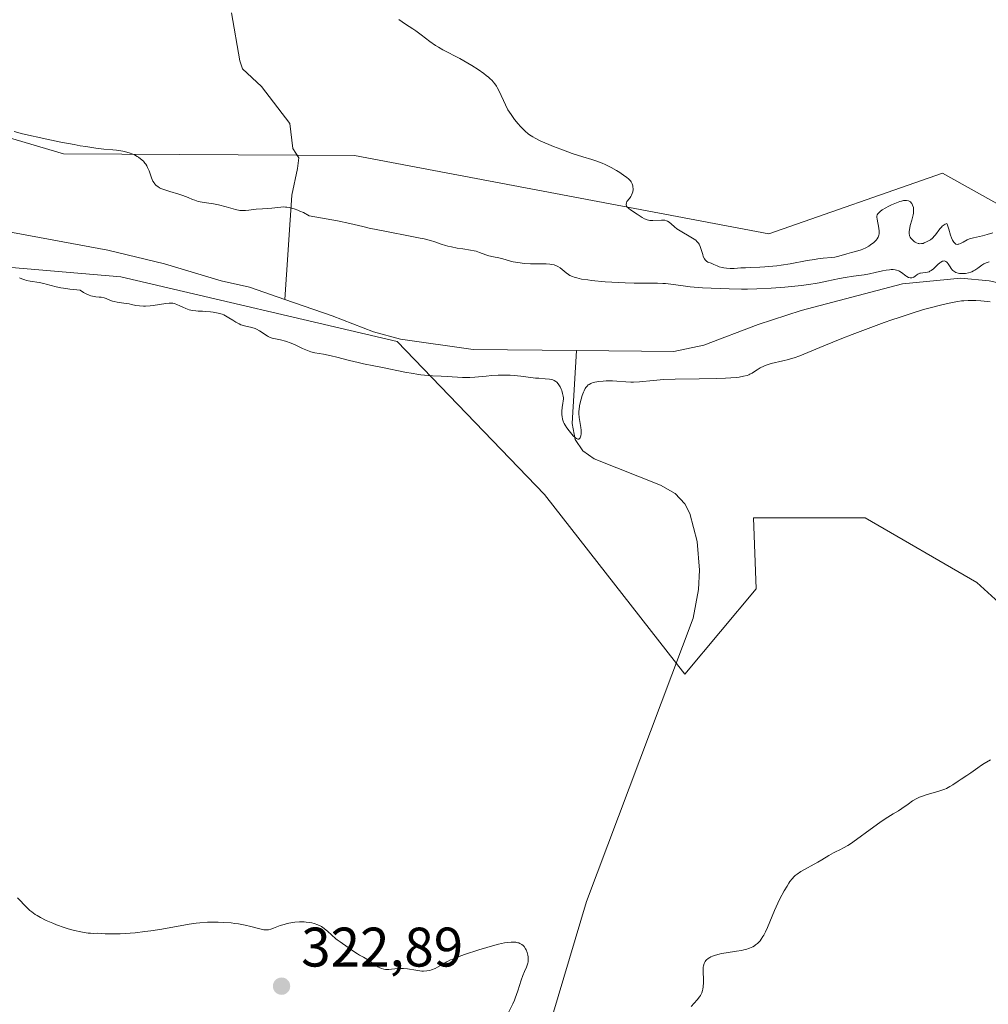
# Model space of a CAD drawing. Units: metres. Extents: x 622301 to 625788, y 4660096 to 4662470.
# Drawn here: x 624413 to 624587, y 4660961 to 4661138 of the extents above; entities that cross this region are included whole.
import ezdxf

# ---------------------------------------------------------------- set-up
doc = ezdxf.new("R2010")
doc.units = ezdxf.units.M
doc.header["$MEASUREMENT"] = 0
for name, color, linetype, lineweight in [('Corriente natural lineal', 142, 'Continuous', 13), ('Cultivos herbáceos CxS', 92, 'Continuous', 0), ('Curva de nivel normal', 30, 'Continuous', 0), ('Pastizal CxS', 92, 'Continuous', 0), ('Punto de cota en terreno', 7, 'Continuous', 0), ('Rótulo de punto de cota en terreno', 7, 'Continuous', 0)]:
    doc.layers.add(name, color=color, linetype=linetype, lineweight=lineweight)
doc.styles.add('Style-Arial', font='txt')

# ---------------------------------------------------------------- blocks, each defined once
blk = doc.blocks.new('5PATER')
at = {"layer": 'Punto de cota en terreno', "linetype": 'Continuous', "lineweight": 0}
h = blk.add_hatch(color=51, dxfattribs=at)
edge = h.paths.add_edge_path()
edge.add_ellipse((0, 0), major_axis=(-0.11, -0.111), ratio=0.999422, start_angle=0, end_angle=360)

msp = doc.modelspace()

# ---------------------------------------------------------------- linework, layer by layer
at = {"layer": 'Corriente natural lineal', "color": 142, "linetype": 'Continuous', "lineweight": 13}
for points in [[(624460.4095, 4661087.6605, 314.0075), (624454.0701, 4661089.8801, 313.9008), (624448.9401, 4661091.0001, 313.8627), (624438.8001, 4661094.0601, 313.8303), (624428.5901, 4661096.4901, 313.7968), (624394.2001, 4661102.8701, 313.4805), (624391.7601, 4661103.3701, 313.4682), (624386.1301, 4661104.9401, 313.4308), (624372.8501, 4661107.2701, 313.3423), (624362.4801, 4661110.3201, 313.2954), (624352.1601, 4661112.7001, 313.1818), (624344.4801, 4661115.6701, 313.1645), (624335.5501, 4661118.6601, 313.0475), (624310.9201, 4661126.4801, 312.8296), (624291.7901, 4661132.0701, 312.7272), (624273.8101, 4661136.5101, 312.6722), (624265.8201, 4661138.9601, 312.6617), (624260.992, 4661140.0305, 312.6671)], [(624450.8201, 4661139.2001, 319.0037), (624452.3201, 4661130.5501, 318.4565), (624452.8201, 4661129.1301, 318.2842), (624456.2401, 4661125.9501, 318.2561), (624461.3001, 4661119.3201, 317.7453), (624461.8701, 4661114.7901, 317.3302), (624462.9401, 4661113.1201, 317.2971), (624462.7101, 4661111.1801, 317.1062), (624461.6801, 4661106.4101, 316.4064), (624460.4095, 4661087.6605, 314.0075)], [(624650.4801, 4661027.5801, 315.5145), (624647.0201, 4661034.6801, 315.3986), (624644.0701, 4661038.8201, 315.3481), (624642.6801, 4661043.7201, 315.3612), (624638.4401, 4661051.9101, 315.2821), (624635.6101, 4661056.0201, 315.256), (624630.3501, 4661061.6801, 315.0537), (624623.5201, 4661070.4201, 315.117), (624615.6201, 4661077.6701, 314.9856), (624611.2501, 4661080.8301, 315.2811), (624604.4001, 4661084.9801, 315.3348), (624597.2401, 4661088.1701, 314.7957), (624592.3201, 4661089.8701, 314.7837), (624587.1901, 4661090.9801, 314.6142), (624582.0501, 4661091.4901, 315.0541), (624571.5701, 4661090.4701, 315.8702), (624553.3101, 4661085.6301, 315.2723), (624545.6101, 4661083.1201, 314.4992), (624535.8101, 4661079.4301, 314.3512), (624530.4301, 4661078.3101, 314.3278), (624512.9207, 4661078.4798, 314.304)], [(624512.9207, 4661078.4798, 314.304), (624494.3201, 4661078.6601, 314.3166), (624481.2201, 4661080.4901, 314.3041), (624476.3901, 4661081.8101, 314.1832), (624468.9501, 4661084.6701, 314.135), (624460.4095, 4661087.6605, 314.0075)], [(624492.0876, 4660909.667, 320.0941), (624496.6601, 4660912.2301, 319.7704), (624498.7901, 4660913.5801, 319.6897), (624499.8601, 4660914.8301, 319.6979), (624501.9201, 4660920.5101, 319.5302), (624502.4901, 4660922.9301, 319.3565), (624506.1601, 4660949.1601, 317.9607), (624508.6101, 4660958.8401, 317.5456), (624514.7201, 4660979.3701, 317.2815), (624533.9001, 4661030.3301, 316.3298), (624534.8701, 4661035.4501, 316.2691), (624535.0501, 4661038.9201, 316.1364), (624534.6001, 4661044.1101, 316.0599), (624533.3101, 4661049.1601, 315.9095), (624532.4301, 4661050.9001, 315.7947), (624530.6701, 4661052.7201, 315.6798), (624528.0101, 4661054.2401, 315.431), (624516.0701, 4661058.9601, 315.2792), (624514.0201, 4661060.4301, 315.3641), (624512.6901, 4661062.4701, 315.2246), (624512.1301, 4661065.3001, 315.1213), (624512.9207, 4661078.4798, 314.304)]]:
    msp.add_polyline3d(points, dxfattribs=at)
at = {"layer": 'Cultivos herbáceos CxS', "color": 92, "linetype": 'Continuous', "lineweight": 0}
for points in [[(624153.7881, 4661146.0801, 311.9576), (624167.5063, 4661172.8307, 319.018), (624208.0525, 4661180.1743, 318.197), (624227.5689, 4661192.2881, 318.244), (624248.1229, 4661194.8999, 317.5369), (624258.9215, 4661203.4697, 318.2088), (624266.9291, 4661209.8245, 317.2442), (624279.6621, 4661204.4427, 315.7061), (624279.6617, 4661177.9727, 315.0215), (624271.7637, 4661158.4273, 313.8656), (624316.9115, 4661145.3251, 314.7315), (624373.0975, 4661127.8991, 314.4675), (624420.6047, 4661113.8441, 315.2447), (624472.9497, 4661113.5269, 318.4622), (624547.4969, 4661099.4411, 320.9727), (624578.7771, 4661110.3513, 320.9829), (624604.8375, 4661095.7599, 321.0079), (624635.0095, 4661076.6105, 322.0966), (624664.6837, 4661049.2021, 321.968), (624709.0485, 4661004.0633, 319.9147)], [(624762.9001, 4661156.9799, 336.5526), (624760.8111, 4661122.8639, 333.0819), (624755.2413, 4661102.6729, 330.8016), (624754.1051, 4661102.3093, 330.4825), (624754.1141, 4661095.1879, 329.6452), (624758.5957, 4661071.8401, 327.7543), (624761.7635, 4661055.3369, 326.2892), (624754.5543, 4661017.8283, 323.5636), (624748.2047, 4661010.4165, 322.5772), (624729.1561, 4661003.0043, 321.453), (624709.0485, 4661004.0633, 319.9147), (624664.6837, 4661049.2021, 321.968), (624635.0095, 4661076.6105, 322.0966), (624604.8375, 4661095.7599, 321.0079), (624578.7771, 4661110.3513, 320.9829), (624547.4969, 4661099.4411, 320.9727), (624472.9497, 4661113.5269, 318.4622), (624420.6047, 4661113.8441, 315.2447), (624373.0975, 4661127.8991, 314.4675), (624316.9115, 4661145.3251, 314.7315)], [(624383.7959, 4661095.7175, 315.2401), (624430.9243, 4661091.7107, 313.9652), (624480.6631, 4661080.0645, 314.3158), (624507.1205, 4661052.5361, 317.9067), (624532.4123, 4661020.2421, 316.0688), (624545.2185, 4661035.5957, 318.864), (624544.7267, 4661048.3855, 318.7218), (624564.8341, 4661048.3857, 318.0447), (624584.9415, 4661036.7387, 318.5266), (624610.6547, 4661013.3545, 319.6613), (624644.1277, 4660986.6471, 319.3696), (624679.0827, 4660947.2725, 318.9911), (624739.4489, 4660886.3897, 319.6597), (624786.0127, 4660852.5087, 319.8859), (624808.4163, 4660847.3435, 317.4272), (624856.9169, 4660820.7445, 320.0207), (624914.0643, 4660813.3327, 320.341), (624962.3633, 4660796.8573, 321.9209)], [(624962.3633, 4660796.8573, 321.9209), (624914.0643, 4660813.3327, 320.341), (624856.9169, 4660820.7445, 320.0207), (624808.4163, 4660847.3435, 317.4272), (624786.0127, 4660852.5087, 319.8859), (624739.4489, 4660886.3897, 319.6597), (624679.0827, 4660947.2725, 318.9911), (624644.1277, 4660986.6471, 319.3696), (624610.6547, 4661013.3545, 319.6613), (624584.9415, 4661036.7387, 318.5266), (624564.8341, 4661048.3857, 318.0447), (624544.7267, 4661048.3855, 318.7218), (624545.2185, 4661035.5957, 318.864), (624532.4123, 4661020.2421, 316.0688), (624507.1205, 4661052.5361, 317.9067), (624480.6631, 4661080.0645, 314.3158), (624430.9243, 4661091.7107, 313.9652), (624383.7959, 4661095.7175, 315.2401)]]:
    msp.add_polyline3d(points, dxfattribs=at)
at = {"layer": 'Curva de nivel normal', "color": 30, "linetype": 'Continuous', "lineweight": 0, "flags": 128}
for points, elevation in [([(624587.8, 4661099.6101), (624586.78, 4661099.3201), (624585.96, 4661099.0901), (624585.42, 4661098.9601), (624584.36, 4661098.7301), (624583.64, 4661098.5301), (624583.22, 4661098.3501), (624582.49, 4661097.9501), (624582, 4661097.6901), (624581.73, 4661097.5901), (624581.59, 4661097.5601), (624581.39, 4661097.5501), (624581.19, 4661097.6001), (624581.09, 4661097.6501), (624580.9, 4661097.8201), (624580.81, 4661097.9301), (624580.67, 4661098.1501), (624580.58, 4661098.3301), (624580.4, 4661098.7501), (624580.22, 4661099.2301), (624579.89, 4661100.2701), (624579.65, 4661100.9901), (624579.53, 4661101.2901), (624579.24, 4661101.1801), (624579.05, 4661101.0701), (624578.71, 4661100.8101), (624578.56, 4661100.6601), (624578.26, 4661100.3201), (624577.48, 4661099.2801), (624577.3, 4661099.0601), (624576.94, 4661098.6901), (624576.59, 4661098.3901), (624576.36, 4661098.2301), (624575.91, 4661097.9801), (624575.48, 4661097.8001), (624575.27, 4661097.7301), (624574.96, 4661097.6801), (624574.66, 4661097.6701), (624574.51, 4661097.6901), (624574.37, 4661097.7201), (624574.09, 4661097.8201), (624573.83, 4661097.9701), (624573.66, 4661098.0901), (624573.34, 4661098.3601), (624573.05, 4661098.6601), (624572.93, 4661098.8401), (624572.84, 4661099.0601), (624572.81, 4661099.1801), (624572.77, 4661099.4601), (624572.76, 4661099.6101), (624572.77, 4661099.8801), (624572.87, 4661100.5001), (624572.97, 4661100.9601), (624573.22, 4661101.9201), (624573.46, 4661102.8901), (624573.52, 4661103.1601), (624573.57, 4661103.6201), (624573.56, 4661103.9901), (624573.53, 4661104.2101), (624573.39, 4661104.6201), (624573.24, 4661104.8901), (624573.15, 4661105.0201), (624572.98, 4661105.2001), (624572.75, 4661105.3401), (624572.62, 4661105.4001), (624572.29, 4661105.4501), (624572.09, 4661105.4601), (624571.76, 4661105.4201), (624571.38, 4661105.3401), (624571.1, 4661105.2601), (624570.5, 4661105.0501), (624569.56, 4661104.6501), (624568.96, 4661104.3401), (624568.58, 4661104.1401), (624567.93, 4661103.7501), (624567.56, 4661103.4901), (624567.24, 4661103.1901), (624567.15, 4661103.0701), (624567.03, 4661102.8401), (624566.97, 4661102.6001), (624566.96, 4661102.4401), (624567, 4661102.0601), (624567.33, 4661100.4501), (624567.38, 4661099.9001), (624567.38, 4661099.6401), (624567.36, 4661099.4001), (624567.33, 4661099.2401), (624567.24, 4661098.9601), (624567.18, 4661098.8201), (624567.03, 4661098.5601), (624566.85, 4661098.3201), (624566.7, 4661098.1701), (624566.38, 4661097.8701), (624565.8, 4661097.4401), (624565.48, 4661097.2401), (624564.96, 4661096.9501), (624564.41, 4661096.7001), (624564.13, 4661096.5801), (624563.54, 4661096.3801), (624562.38, 4661096.0601), (624561.57, 4661095.8401), (624560.14, 4661095.4001), (624559.64, 4661095.2801), (624559.38, 4661095.2401), (624558.8, 4661095.1801), (624557.31, 4661095.0601), (624556.32, 4661094.9401), (624555.74, 4661094.8601), (624554.42, 4661094.6401), (624551.35, 4661094.0701), (624549.75, 4661093.8201), (624548.97, 4661093.7101), (624548.21, 4661093.6201), (624546.77, 4661093.5001), (624545.88, 4661093.4501), (624544.29, 4661093.3901), (624543.3, 4661093.3601), (624542.49, 4661093.3101), (624541.28, 4661093.2201), (624540.56, 4661093.2001), (624539.87, 4661093.2501), (624539.41, 4661093.3201), (624539.13, 4661093.3801), (624538.59, 4661093.5301), (624538.23, 4661093.6701), (624537.59, 4661093.9601), (624537.14, 4661094.1601), (624536.56, 4661094.3801), (624536.28, 4661094.5501), (624536.11, 4661094.7001), (624536.03, 4661094.8001), (624535.92, 4661094.9601), (624535.72, 4661095.3901), (624535.61, 4661095.7201), (624535.39, 4661096.4401), (624535.14, 4661097.1901), (624534.95, 4661097.5901), (624534.84, 4661097.7701), (624534.57, 4661098.0801), (624534.35, 4661098.2801), (624533.76, 4661098.6901), (624533.18, 4661099.0401), (624531.86, 4661099.8101), (624530.98, 4661100.3701), (624530.55, 4661100.7001), (624529.95, 4661101.2401), (624529.61, 4661101.5401), (624529.29, 4661101.7301), (624529.11, 4661101.8001), (624528.8, 4661101.8801), (624528.43, 4661101.9101), (624528.21, 4661101.9101), (624526.65, 4661101.8301), (624526.1, 4661101.8601), (624525.85, 4661101.9001), (624525.61, 4661101.9601), (624525.15, 4661102.1401), (624524.72, 4661102.3801), (624523.81, 4661103.0001), (624522.78, 4661103.6701), (624522.33, 4661104.0001), (624522.09, 4661104.2201), (624521.99, 4661104.3301), (624521.89, 4661104.4901), (624521.83, 4661104.6501), (624521.82, 4661104.7501), (624521.89, 4661105.0401), (624521.99, 4661105.2401), (624522.44, 4661105.8101), (624522.71, 4661106.1901), (624522.82, 4661106.3901), (624522.95, 4661106.6801), (624523.03, 4661106.9801), (624523.06, 4661107.1301), (624523.08, 4661107.2801), (624523.09, 4661107.5801), (624523.06, 4661107.8701), (624523.02, 4661108.0601), (624522.9, 4661108.4401), (624522.73, 4661108.7901), (624522.61, 4661108.9801), (624522.33, 4661109.2801), (624521.91, 4661109.6401), (624521.63, 4661109.8501), (624520.68, 4661110.4901), (624520.09, 4661110.8401), (624519.12, 4661111.3801), (624518.07, 4661111.8901), (624517.52, 4661112.1301), (624516.41, 4661112.5501), (624515.64, 4661112.8101), (624514.05, 4661113.3001), (624512.14, 4661113.9101), (624510.1, 4661114.6501), (624508.77, 4661115.1701), (624507.93, 4661115.5201), (624506.49, 4661116.1401), (624505.44, 4661116.6601), (624505.02, 4661116.8901), (624504.47, 4661117.2601), (624504.22, 4661117.4601), (624503.68, 4661117.9401), (624502.86, 4661118.7601), (624502.42, 4661119.2501), (624501.76, 4661120.0401), (624501.14, 4661120.8901), (624500.85, 4661121.3301), (624500.58, 4661121.7701), (624500.11, 4661122.6701), (624498.97, 4661125.1401), (624498.66, 4661125.7501), (624498.49, 4661126.0301), (624498.21, 4661126.4301), (624497.89, 4661126.8201), (624497.71, 4661127.0201), (624497.29, 4661127.4201), (624497.06, 4661127.6201), (624496.66, 4661127.9401), (624496.21, 4661128.2801), (624495.19, 4661128.9901), (624494.08, 4661129.7001), (624493.33, 4661130.1501), (624491.94, 4661130.9601), (624491.08, 4661131.4301), (624489.72, 4661132.1201), (624488.88, 4661132.5401), (624488.08, 4661133.0001), (624487.55, 4661133.3301), (624486.54, 4661134.0401), (624484.98, 4661135.2501), (624483.98, 4661135.9701), (624483.44, 4661136.3301), (624482.15, 4661137.1801), (624480.96, 4661137.9901)], 320), ([(624587.17, 4661094.4201), (624586.83, 4661094.3201), (624586.61, 4661094.2401), (624586.2, 4661094.0401), (624585.83, 4661093.8001), (624585.12, 4661093.2901), (624584.6, 4661092.9301), (624584.33, 4661092.7801), (624584.05, 4661092.6401), (624583.86, 4661092.5601), (624583.47, 4661092.4401), (624582.88, 4661092.3301), (624582.5, 4661092.3001), (624582.26, 4661092.3001), (624581.8, 4661092.3401), (624581.58, 4661092.3801), (624581.17, 4661092.5201), (624580.83, 4661092.7201), (624580.64, 4661092.8701), (624580.52, 4661092.9801), (624580.32, 4661093.2201), (624580.12, 4661093.5001), (624579.79, 4661094.0601), (624579.62, 4661094.2901), (624579.52, 4661094.3801), (624579.34, 4661094.5001), (624579.23, 4661094.5401), (624579.07, 4661094.5701), (624578.89, 4661094.5501), (624578.79, 4661094.5201), (624578.48, 4661094.3701), (624578.31, 4661094.2601), (624577.95, 4661093.9401), (624577.14, 4661093.1701), (624576.71, 4661092.8401), (624576.49, 4661092.7101), (624576.35, 4661092.6401), (624576.05, 4661092.5401), (624575.76, 4661092.4901), (624575.21, 4661092.4401), (624574.83, 4661092.3901), (624574.66, 4661092.3501), (624574.34, 4661092.2201), (624574.16, 4661092.1001), (624573.82, 4661091.8501), (624573.58, 4661091.6701), (624573.46, 4661091.6001), (624573.24, 4661091.5301), (624573.13, 4661091.5101), (624572.95, 4661091.5101), (624572.66, 4661091.5901), (624572.35, 4661091.7501), (624572.18, 4661091.8701), (624571.39, 4661092.4801), (624571.06, 4661092.6801), (624570.88, 4661092.7701), (624570.48, 4661092.9201), (624570.26, 4661092.9701), (624569.9, 4661093.0201), (624569.5, 4661093.0201), (624569.22, 4661093.0001), (624568.63, 4661092.9201), (624567.99, 4661092.8001), (624566.66, 4661092.4801), (624565.65, 4661092.2501), (624564.66, 4661092.0701), (624562.73, 4661091.8201), (624561.26, 4661091.6101), (624560.23, 4661091.4101), (624557.93, 4661090.9101), (624556.59, 4661090.6401), (624555.85, 4661090.5101), (624555.07, 4661090.3901), (624553.39, 4661090.1601), (624551.6, 4661089.9601), (624550.38, 4661089.8501), (624547.96, 4661089.6701), (624545.35, 4661089.5501), (624543.68, 4661089.5201), (624542.58, 4661089.5201), (624540.39, 4661089.5501), (624537.12, 4661089.6601), (624535.55, 4661089.7501), (624533.39, 4661089.9301), (624532.12, 4661090.0801), (624529.91, 4661090.3901), (624528.91, 4661090.5001), (624528.43, 4661090.5401), (624527.47, 4661090.5801), (624525.34, 4661090.5701), (624523.3, 4661090.5801), (624521.65, 4661090.6301), (624520.46, 4661090.6901), (624518.05, 4661090.8401), (624515.62, 4661091.0601), (624514.95, 4661091.1501), (624513.83, 4661091.3201), (624512.96, 4661091.5101), (624512.48, 4661091.6501), (624512.21, 4661091.7601), (624511.72, 4661091.9801), (624511.48, 4661092.1201), (624511.04, 4661092.4201), (624509.98, 4661093.3101), (624509.54, 4661093.6001), (624509.3, 4661093.7201), (624508.89, 4661093.8601), (624508.39, 4661093.9601), (624508.1, 4661093.9901), (624507.43, 4661094.0301), (624505.87, 4661094.0601), (624504.64, 4661094.0801), (624503.49, 4661094.1401), (624502.78, 4661094.2101), (624502.34, 4661094.2701), (624501.54, 4661094.4101), (624501.02, 4661094.5401), (624500.09, 4661094.8101), (624499.42, 4661095.0001), (624498.96, 4661095.1001), (624497.96, 4661095.2901), (624497.16, 4661095.4901), (624496.61, 4661095.6701), (624495.45, 4661096.1001), (624494.83, 4661096.3001), (624494.51, 4661096.3901), (624493.85, 4661096.5301), (624492.48, 4661096.7301), (624491.43, 4661096.8801), (624490.4, 4661097.0801), (624489.75, 4661097.2401), (624489.33, 4661097.3501), (624488.55, 4661097.6001), (624487.41, 4661098.0001), (624486.61, 4661098.2501), (624485.49, 4661098.5301), (624484.78, 4661098.6901), (624483, 4661099.0501), (624478.71, 4661099.8701), (624475.62, 4661100.4801), (624474.45, 4661100.7401), (624472.12, 4661101.2801), (624469.9, 4661101.7601), (624466.82, 4661102.3501), (624464.82, 4661102.7101), (624463.77, 4661103.2601), (624463.15, 4661103.5501), (624462.77, 4661103.7101), (624462.08, 4661103.9601), (624461.62, 4661104.0901), (624461.33, 4661104.1601), (624460.81, 4661104.2401), (624460.57, 4661104.2701), (624460.13, 4661104.2801), (624459.72, 4661104.2601), (624458.1, 4661104.0901), (624456.4, 4661103.9701), (624455.25, 4661103.8701), (624454.8, 4661103.8101), (624453.95, 4661103.6801), (624453.33, 4661103.6301), (624452.68, 4661103.6301), (624452.33, 4661103.6701), (624451.56, 4661103.8201), (624449.85, 4661104.2901), (624448.5, 4661104.6501), (624447.6, 4661104.8201), (624445.93, 4661105.0701), (624445.18, 4661105.2101), (624444.83, 4661105.2901), (624444.2, 4661105.4901), (624443.81, 4661105.6401), (624443.04, 4661105.9801), (624442.08, 4661106.3701), (624441.34, 4661106.6101), (624439.75, 4661107.0601), (624438.65, 4661107.4001), (624438.11, 4661107.6201), (624437.88, 4661107.7401), (624437.56, 4661107.9401), (624437.29, 4661108.1601), (624437.16, 4661108.2801), (624436.99, 4661108.4801), (624436.89, 4661108.6201), (624436.7, 4661108.9401), (624436.46, 4661109.5001), (624436.01, 4661110.7701), (624435.74, 4661111.4001), (624435.58, 4661111.7001), (624435.4, 4661111.9901), (624435.26, 4661112.1701), (624434.97, 4661112.5101), (624434.48, 4661112.9601), (624434.12, 4661113.2201), (624433.88, 4661113.3801), (624433.36, 4661113.6601), (624433.07, 4661113.8001), (624432.44, 4661114.0301), (624431.76, 4661114.2101), (624431.26, 4661114.3101), (624430.11, 4661114.4701), (624429.45, 4661114.5401), (624427.87, 4661114.7001), (624426.4, 4661114.8701), (624424.63, 4661115.1301), (624423.61, 4661115.3001), (624422.5, 4661115.5001), (624420.1, 4661115.9601), (624417.62, 4661116.4801), (624413.24, 4661117.4601), (624411.7, 4661117.8401)], 315), ([(624412.67, 4661091.5401), (624413.1, 4661091.3401), (624413.61, 4661091.1601), (624413.92, 4661091.0801), (624414.61, 4661090.9401), (624416.23, 4661090.6701), (624417.07, 4661090.5101), (624417.48, 4661090.4101), (624419.28, 4661089.9201), (624420.09, 4661089.7501), (624420.58, 4661089.6601), (624421.72, 4661089.4901), (624422.4, 4661089.4101), (624423.57, 4661089.2901), (624424.18, 4661088.9101), (624424.56, 4661088.7201), (624425.23, 4661088.4201), (624425.54, 4661088.3201), (624426.09, 4661088.1901), (624426.41, 4661088.1401), (624427, 4661088.0801), (624427.39, 4661088.0301), (624427.92, 4661087.9101), (624428.26, 4661087.8001), (624428.92, 4661087.5301), (624429.42, 4661087.3401), (624429.69, 4661087.2601), (624430.25, 4661087.1301), (624431.47, 4661086.9701), (624432.4, 4661086.8401), (624432.81, 4661086.7601), (624433.62, 4661086.5801), (624434.27, 4661086.4801), (624434.98, 4661086.4201), (624435.36, 4661086.4201), (624436.18, 4661086.4801), (624436.76, 4661086.5601), (624437.89, 4661086.7501), (624439.02, 4661086.9301), (624439.6, 4661086.9801), (624439.85, 4661086.9901), (624440.3, 4661086.9501), (624440.57, 4661086.8901), (624441.12, 4661086.6801), (624441.42, 4661086.5501), (624442.08, 4661086.2301), (624442.62, 4661085.9901), (624443.2, 4661085.7901), (624443.49, 4661085.7001), (624443.79, 4661085.6401), (624444.41, 4661085.5701), (624444.82, 4661085.5401), (624445.63, 4661085.5201), (624446.22, 4661085.5001), (624447.03, 4661085.4401), (624447.53, 4661085.3701), (624448.4, 4661085.2001), (624448.88, 4661085.0701), (624449.12, 4661084.9901), (624449.47, 4661084.8501), (624450.06, 4661084.5201), (624450.36, 4661084.3301), (624451.04, 4661083.8901), (624451.61, 4661083.5401), (624452.21, 4661083.2301), (624452.53, 4661083.1001), (624453.17, 4661082.8801), (624454.47, 4661082.5701), (624455.07, 4661082.3901), (624455.35, 4661082.2801), (624455.87, 4661082.0101), (624456.19, 4661081.8001), (624456.79, 4661081.3701), (624457.22, 4661081.0801), (624457.44, 4661080.9601), (624457.67, 4661080.8601), (624458.12, 4661080.7001), (624459.66, 4661080.3701), (624460.54, 4661080.1201), (624461.57, 4661079.7501), (624462.39, 4661079.4001), (624462.79, 4661079.2101), (624463.58, 4661078.8401), (624464.18, 4661078.5801), (624464.81, 4661078.3401), (624465.13, 4661078.2401), (624465.82, 4661078.0701), (624467.37, 4661077.7801), (624468.76, 4661077.5101), (624469.81, 4661077.2601), (624472.05, 4661076.6801), (624473.64, 4661076.2801), (624474.6, 4661076.0701), (624476.42, 4661075.7301), (624477.99, 4661075.4301), (624482.04, 4661074.5701), (624483.49, 4661074.3101), (624484.19, 4661074.2001), (624484.88, 4661074.1101), (624486.19, 4661073.9801), (624487.02, 4661073.9201), (624488.56, 4661073.8401), (624489.61, 4661073.7801), (624492.37, 4661073.6001), (624493.25, 4661073.5801), (624493.7, 4661073.5901), (624494.64, 4661073.6601), (624496.63, 4661073.8701), (624497.69, 4661073.9701), (624498.79, 4661074.0301), (624499.91, 4661074.0301), (624500.99, 4661074.0001), (624501.67, 4661073.9601), (624502.88, 4661073.8601), (624505.54, 4661073.5001), (624506.1, 4661073.4601), (624507.26, 4661073.3901), (624508.06, 4661073.3101), (624508.46, 4661073.2301), (624508.64, 4661073.1701), (624508.88, 4661073.0701), (624509.21, 4661072.8801), (624509.35, 4661072.7601), (624509.61, 4661072.4701), (624509.73, 4661072.3001), (624509.95, 4661071.9201), (624510.13, 4661071.5101), (624510.24, 4661071.2401), (624510.4, 4661070.7201), (624510.51, 4661070.2301), (624510.54, 4661069.9301), (624510.54, 4661069.7401), (624510.51, 4661069.3301), (624510.46, 4661068.9801), (624510.33, 4661068.1801), (624510.26, 4661067.5201), (624510.27, 4661066.9001), (624510.31, 4661066.5801), (624510.41, 4661066.0901), (624510.59, 4661065.5801), (624510.71, 4661065.3201), (624510.85, 4661065.0501), (624511.19, 4661064.5201), (624511.56, 4661064.0001), (624511.82, 4661063.6801), (624512.31, 4661063.1301), (624512.72, 4661062.7401), (624512.9, 4661062.6201), (624513.13, 4661062.5201), (624513.32, 4661062.5301), (624513.46, 4661062.6201), (624513.55, 4661062.7601), (624513.6, 4661062.8801), (624513.69, 4661063.1601), (624513.73, 4661063.4201), (624513.75, 4661063.8601), (624513.74, 4661064.1001), (624513.69, 4661064.6101), (624513.38, 4661066.4301), (624513.33, 4661067.1001), (624513.34, 4661067.5301), (624513.37, 4661067.8301), (624513.47, 4661068.5001), (624513.64, 4661069.2901), (624513.75, 4661069.7101), (624513.93, 4661070.3401), (624514.14, 4661070.9401), (624514.26, 4661071.2001), (624514.48, 4661071.6201), (624514.6, 4661071.8101), (624514.8, 4661072.0501), (624515.03, 4661072.2601), (624515.17, 4661072.3501), (624515.46, 4661072.5101), (624515.63, 4661072.5801), (624515.91, 4661072.6801), (624516.22, 4661072.7601), (624516.93, 4661072.8901), (624517.72, 4661072.9701), (624518.27, 4661073.0001), (624519.37, 4661072.9901), (624520.16, 4661072.9401), (624521.77, 4661072.8101), (624522.67, 4661072.7801), (624523.16, 4661072.7801), (624524.24, 4661072.8401), (624526.68, 4661073.0701), (624528.65, 4661073.2301), (624530.65, 4661073.3101), (624534.96, 4661073.3401), (624538.18, 4661073.4201), (624539.71, 4661073.4901), (624541.65, 4661073.6301), (624542.16, 4661073.6901), (624542.98, 4661073.8201), (624543.59, 4661073.9701), (624543.92, 4661074.1001), (624544.12, 4661074.1901), (624544.49, 4661074.4001), (624544.77, 4661074.5901), (624545.4, 4661075.0101), (624545.96, 4661075.3501), (624546.64, 4661075.6701), (624547.03, 4661075.8201), (624547.93, 4661076.1001), (624550.02, 4661076.6001), (624551.08, 4661076.8701), (624551.59, 4661077.0101), (624552.08, 4661077.1601), (624553.07, 4661077.5201), (624557.42, 4661079.3101), (624560.64, 4661080.6001), (624562.49, 4661081.3201), (624565.39, 4661082.4201), (624568.27, 4661083.4801), (624569.64, 4661083.9701), (624570.94, 4661084.4201), (624573.29, 4661085.1901), (624575.35, 4661085.8101), (624576.57, 4661086.1601), (624578.66, 4661086.7001), (624580.52, 4661087.1201), (624581.55, 4661087.2901), (624582.19, 4661087.3801), (624582.59, 4661087.4101), (624583.4, 4661087.4601), (624583.85, 4661087.4701), (624584.76, 4661087.4501), (624585.66, 4661087.4001), (624586.24, 4661087.3401), (624587.36, 4661087.2001)], 315), ([(624533.56, 4660960.4401), (624534.63, 4660961.6701), (624535.03, 4660962.1901), (624535.21, 4660962.4601), (624535.44, 4660962.9001), (624535.59, 4660963.3401), (624535.66, 4660963.5901), (624535.72, 4660964.0001), (624535.76, 4660964.7501), (624535.75, 4660965.3501), (624535.69, 4660966.6501), (624535.69, 4660967.2601), (624535.71, 4660967.5401), (624535.74, 4660967.7801), (624535.86, 4660968.2001), (624536.03, 4660968.5401), (624536.18, 4660968.7301), (624536.3, 4660968.8401), (624536.57, 4660969.0601), (624536.9, 4660969.2701), (624537.08, 4660969.3701), (624537.39, 4660969.5101), (624537.94, 4660969.7101), (624538.6, 4660969.8801), (624538.98, 4660969.9601), (624539.83, 4660970.1101), (624541.7, 4660970.3801), (624542.6, 4660970.5301), (624543.02, 4660970.6201), (624543.39, 4660970.7201), (624544.06, 4660970.9401), (624544.61, 4660971.2001), (624544.93, 4660971.3901), (624545.12, 4660971.5201), (624545.48, 4660971.8101), (624545.79, 4660972.1101), (624545.94, 4660972.2801), (624546.15, 4660972.5501), (624546.45, 4660973.0201), (624546.61, 4660973.2901), (624546.92, 4660973.9101), (624547.25, 4660974.6501), (624548.54, 4660977.7301), (624549.13, 4660979.0201), (624549.52, 4660979.8201), (624550.27, 4660981.2301), (624550.79, 4660982.1101), (624551.11, 4660982.6101), (624551.31, 4660982.9101), (624551.7, 4660983.4201), (624552.07, 4660983.8301), (624552.26, 4660984.0201), (624552.6, 4660984.2801), (624553.26, 4660984.7101), (624556.35, 4660986.4201), (624557.04, 4660986.8301), (624558.3, 4660987.6201), (624559.17, 4660988.1201), (624559.53, 4660988.3001), (624560.3, 4660988.6501), (624560.96, 4660988.9801), (624561.76, 4660989.4401), (624562.23, 4660989.7401), (624563.32, 4660990.4901), (624565.76, 4660992.2901), (624567.49, 4660993.5401), (624568.43, 4660994.1901), (624569.91, 4660995.1201), (624570.82, 4660995.6801), (624571.42, 4660996.0801), (624572.56, 4660996.8801), (624573.37, 4660997.4201), (624574.13, 4660997.8501), (624574.64, 4660998.0901), (624575.01, 4660998.2301), (624575.82, 4660998.5001), (624578.08, 4660999.1601), (624578.83, 4660999.4101), (624579.17, 4660999.5501), (624579.49, 4660999.6901), (624580.08, 4661000.0001), (624580.6, 4661000.3301), (624581.6, 4661001.0101), (624582.12, 4661001.3401), (624583.17, 4661002.0001), (624583.89, 4661002.4701), (624584.31, 4661002.7801), (624585.1, 4661003.4001), (624585.77, 4661003.8701), (624586.29, 4661004.1801), (624587.42, 4661004.8201)], 320), ([(624412.33, 4660980.0001), (624414, 4660978.2401), (624414.56, 4660977.7301), (624414.87, 4660977.4801), (624415.49, 4660977.0301), (624415.84, 4660976.8001), (624416.43, 4660976.4701), (624417.45, 4660975.9501), (624418.67, 4660975.4301), (624419.35, 4660975.1601), (624420.71, 4660974.6801), (624421.44, 4660974.4501), (624422.57, 4660974.1301), (624423.72, 4660973.8801), (624424.29, 4660973.7701), (624425.05, 4660973.6701), (624425.43, 4660973.6401), (624425.98, 4660973.6101), (624426.78, 4660973.6301), (624428.08, 4660973.5301), (624428.96, 4660973.5001), (624429.56, 4660973.5001), (624430.77, 4660973.5201), (624431.68, 4660973.5701), (624433.47, 4660973.7201), (624435.21, 4660973.9201), (624436.31, 4660974.0701), (624438.32, 4660974.3901), (624443.18, 4660975.2501), (624444.49, 4660975.4401), (624445.14, 4660975.5001), (624446.52, 4660975.6001), (624447.79, 4660975.6201), (624448.42, 4660975.6201), (624449.38, 4660975.5901), (624450.77, 4660975.4801), (624451.43, 4660975.4001), (624452.07, 4660975.3101), (624453.26, 4660975.0901), (624454.31, 4660974.8501), (624455.95, 4660974.4201), (624456.67, 4660974.2601), (624456.95, 4660974.2301), (624457.32, 4660974.2301), (624457.51, 4660974.2601), (624457.91, 4660974.3801), (624458.39, 4660974.5501), (624459.58, 4660975.0101), (624460.28, 4660975.2301), (624460.66, 4660975.3401), (624461.17, 4660975.4501), (624461.89, 4660975.5701), (624462.25, 4660975.6201), (624463.07, 4660975.6701), (624463.88, 4660975.6701), (624464.27, 4660975.6501), (624464.94, 4660975.5601), (624465.26, 4660975.5001), (624465.73, 4660975.3801), (624466.39, 4660975.1501), (624467, 4660974.8501), (624467.28, 4660974.6701), (624467.83, 4660974.2601), (624468.17, 4660973.9601), (624468.83, 4660973.3401), (624469.58, 4660972.6501), (624469.83, 4660972.4401), (624470.36, 4660972.0601), (624471.85, 4660971.0801), (624472.26, 4660970.7901), (624472.99, 4660970.2501), (624473.5, 4660969.9101), (624473.85, 4660969.7101), (624474.59, 4660969.3301), (624475.2, 4660968.9801), (624475.63, 4660968.6701), (624476.52, 4660968.0001), (624476.96, 4660967.6901), (624477.17, 4660967.5601), (624477.38, 4660967.4501), (624477.8, 4660967.2701), (624478.22, 4660967.1701), (624478.51, 4660967.1301), (624478.71, 4660967.1201), (624479.12, 4660967.1201), (624479.63, 4660967.1701), (624480.79, 4660967.3001), (624481.44, 4660967.3101), (624481.78, 4660967.3001), (624482.51, 4660967.2201), (624484.02, 4660966.9601), (624484.73, 4660966.8501), (624485.07, 4660966.8201), (624485.39, 4660966.8101), (624485.97, 4660966.8401), (624486.5, 4660966.9501), (624486.83, 4660967.0501), (624487.46, 4660967.3101), (624487.92, 4660967.5501), (624488.84, 4660968.0801), (624489.55, 4660968.4801), (624490.24, 4660968.8201), (624490.63, 4660968.9901), (624491.33, 4660969.2701), (624492.73, 4660969.7801), (624495.34, 4660970.6401), (624496.79, 4660971.0901), (624498.21, 4660971.4901), (624498.88, 4660971.6501), (624499.97, 4660971.8801), (624500.46, 4660971.9601), (624501.14, 4660972.0301), (624501.74, 4660972.0301), (624502.02, 4660972.0001), (624502.36, 4660971.9301), (624502.52, 4660971.8901), (624502.74, 4660971.8001), (624503.05, 4660971.6301), (624503.32, 4660971.4001), (624503.47, 4660971.2301), (624503.74, 4660970.8401), (624503.85, 4660970.6201), (624504.03, 4660970.1701), (624504.15, 4660969.7001), (624504.19, 4660969.3801), (624504.21, 4660969.1801), (624504.21, 4660968.7801), (624504.18, 4660968.4701), (624504.15, 4660968.2701), (624504.04, 4660967.8901), (624503.9, 4660967.5201), (624503.55, 4660966.7201), (624503.25, 4660966.0101), (624502.95, 4660965.1601), (624502.35, 4660963.2801), (624501.9, 4660961.9801), (624501.76, 4660961.6001), (624501.47, 4660960.9501), (624500.71, 4660959.4801)], 320)]:
    msp.add_lwpolyline(points, dxfattribs=dict(at, elevation=elevation))
at = {"layer": 'Pastizal CxS', "color": 92, "linetype": 'Continuous', "lineweight": 0}
for points in [[(624153.7881, 4661146.0801, 311.9576), (624167.5063, 4661172.8307, 319.018), (624208.0525, 4661180.1743, 318.197), (624227.5689, 4661192.2881, 318.244), (624248.1229, 4661194.8999, 317.5369), (624258.9215, 4661203.4697, 318.2088), (624266.9291, 4661209.8245, 317.2442), (624279.6621, 4661204.4427, 315.7061), (624279.6617, 4661177.9727, 315.0215), (624271.7637, 4661158.4273, 313.8656), (624316.9115, 4661145.3251, 314.7315), (624373.0975, 4661127.8991, 314.4675), (624420.6047, 4661113.8441, 315.2447), (624472.9497, 4661113.5269, 318.4622), (624547.4969, 4661099.4411, 320.9727), (624578.7771, 4661110.3513, 320.9829), (624604.8375, 4661095.7599, 321.0079), (624635.0095, 4661076.6105, 322.0966), (624664.6837, 4661049.2021, 321.968), (624709.0485, 4661004.0633, 319.9147)], [(624316.9115, 4661145.3251, 314.7315), (624373.0975, 4661127.8991, 314.4675), (624420.6047, 4661113.8441, 315.2447), (624472.9497, 4661113.5269, 318.4622), (624547.4969, 4661099.4411, 320.9727), (624578.7771, 4661110.3513, 320.9829), (624604.8375, 4661095.7599, 321.0079), (624635.0095, 4661076.6105, 322.0966), (624664.6837, 4661049.2021, 321.968), (624709.0485, 4661004.0633, 319.9147), (624713.2815, 4660981.8287, 318.6586), (624734.7615, 4660960.3005, 318.9442), (624762.0439, 4660923.9651, 319.2841), (624780.2351, 4660899.5303, 318.8293), (624840.3367, 4660875.8251, 321.2222), (624906.5181, 4660854.7071, 321.9184), (624939.1465, 4660857.3181, 323.7993)], [(624962.3633, 4660796.8573, 321.9209), (624914.0643, 4660813.3327, 320.341), (624856.9169, 4660820.7445, 320.0207), (624808.4163, 4660847.3435, 317.4272), (624786.0127, 4660852.5087, 319.8859), (624739.4489, 4660886.3897, 319.6597), (624679.0827, 4660947.2725, 318.9911), (624644.1277, 4660986.6471, 319.3696), (624610.6547, 4661013.3545, 319.6613), (624584.9415, 4661036.7387, 318.5266), (624564.8341, 4661048.3857, 318.0447), (624544.7267, 4661048.3855, 318.7218), (624545.2185, 4661035.5957, 318.864), (624532.4123, 4661020.2421, 316.0688), (624507.1205, 4661052.5361, 317.9067), (624480.6631, 4661080.0645, 314.3158), (624430.9243, 4661091.7107, 313.9652), (624383.7959, 4661095.7175, 315.2401)], [(624962.3633, 4660796.8573, 321.9209), (624914.0643, 4660813.3327, 320.341), (624856.9169, 4660820.7445, 320.0207), (624808.4163, 4660847.3435, 317.4272), (624786.0127, 4660852.5087, 319.8859), (624739.4489, 4660886.3897, 319.6597), (624679.0827, 4660947.2725, 318.9911), (624644.1277, 4660986.6471, 319.3696), (624610.6547, 4661013.3545, 319.6613), (624584.9415, 4661036.7387, 318.5266), (624564.8341, 4661048.3857, 318.0447), (624544.7267, 4661048.3855, 318.7218), (624545.2185, 4661035.5957, 318.864), (624532.4123, 4661020.2421, 316.0688), (624507.1205, 4661052.5361, 317.9067), (624480.6631, 4661080.0645, 314.3158), (624430.9243, 4661091.7107, 313.9652), (624383.7959, 4661095.7175, 315.2401)]]:
    msp.add_polyline3d(points, dxfattribs=at)

# ---------------------------------------------------------------- block references
at = {"layer": 'Punto de cota en terreno', "color": 7, "linetype": 'Continuous', "lineweight": 0, "xscale": 10, "yscale": 10, "zscale": 10}
msp.add_blockref('5PATER', (624459.83, 4660964.11, 322.89), dxfattribs=at)

# ---------------------------------------------------------------- texts
at = {"layer": 'Rótulo de punto de cota en terreno', "color": 7, "linetype": 'Continuous', "lineweight": 0, "style": 'Style-Arial'}
msp.add_text('322,89', height=7, dxfattribs=at).set_placement((624463.3578, 4660967.6378))

doc.saveas('drawing.dxf')
